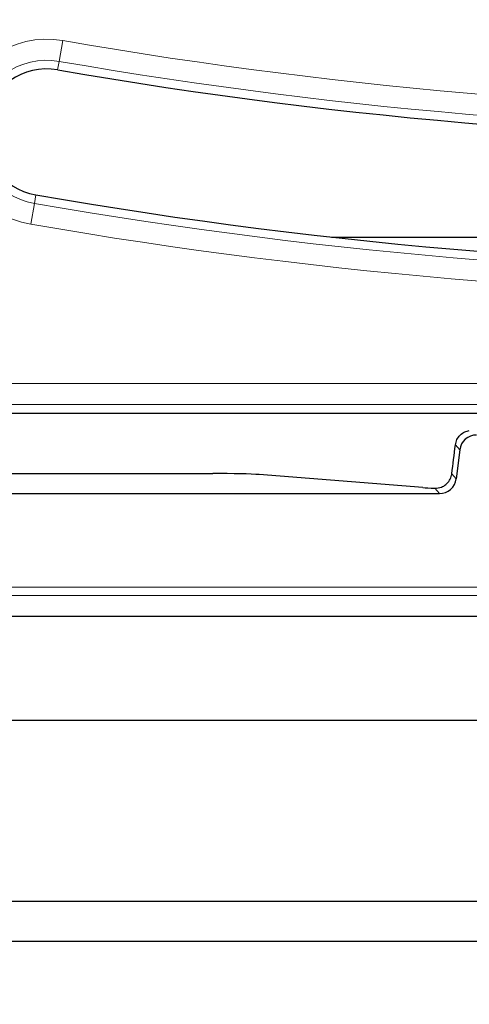
# Model space of a CAD drawing. Units: millimetres. Extents: x 0 to 420, y 0 to 297.
# Drawn here: x 87 to 94, y 170 to 186 of the extents above; entities that cross this region are included whole.
import ezdxf

# ---------------------------------------------------------------- set-up
doc = ezdxf.new("R2010")
doc.units = ezdxf.units.MM

msp = doc.modelspace()

# ---------------------------------------------------------------- linework, layer by layer
at = {"color": 8, "linetype": 'Continuous', "lineweight": 18}
for p, q in [((87.3745, 185.5948), (87.4354, 185.9453)), ((87.3495, 185.4505), (87.3745, 185.5948)), ((86.9828, 183.3393), (86.9578, 183.195)), ((86.9578, 183.195), (86.8969, 182.8444)), ((80.7456, 180.1551), (114.9568, 180.1551)), ((115.1019, 179.7994), (80.7456, 179.7994)), ((94.1439, 179.0342), (94.0701, 179.1177)), ((94.0096, 178.6307), (94.084, 178.5466)), ((93.8006, 178.2958), (93.7207, 178.3862)), ((78.2361, 176.7158), (155.6819, 176.7158)), ((155.8245, 176.5732), (78.0935, 176.5732))]:
    msp.add_line(p, q, dxfattribs=at)
at = {"color": 7, "linetype": 'Continuous', "lineweight": 25}
for p, q in [((87.3507, 185.4503), (87.3495, 185.4505)), ((91.9788, 182.6275), (110.3677, 182.6275)), ((80.5991, 179.6529), (97.9367, 179.6529)), ((94.1439, 179.0342), (94.084, 178.5466)), ((84.8, 178.6351), (89.9695, 178.6351)), ((93.5202, 178.3961), (90.755, 178.6171)), ((79.9587, 178.2958), (93.8006, 178.2958)), ((77.7447, 176.2245), (156.1733, 176.2245)), ((77.7448, 176.2245), (156.1732, 176.2245)), ((73.4924, 174.4719), (160.4256, 174.4719)), ((163.4876, 171.4099), (70.4304, 171.4099)), ((69.7569, 170.7364), (164.1611, 170.7364))]:
    msp.add_line(p, q, dxfattribs=at)
for centre, radius, start, end in [((116.959, 207.2242), 71.4286, 147.160222, 266.885158), ((101.1733, 265.0592), 80.8, 260.149883, 281.116878), ((87.1661, 184.3949), 1.0714, 80.14897, 260.07805), ((101.1733, 265.0592), 82.9429, 260.14897, 281.116878), ((87.1661, 184.3949), 1.0714, 260.07805, 260.14897)]:
    msp.add_arc(centre, radius, start, end, dxfattribs=at)
at = {"color": 8, "linetype": 'Continuous', "lineweight": 18}
for centre, radius, start, end in [((101.1733, 265.0592), 80.2978, 260.14897, 281.116878), ((87.1661, 184.3949), 1.5737, 80.14897, 260.14897), ((101.1733, 265.0592), 80.6535, 260.14897, 281.116878), ((87.1661, 184.3949), 1.2179, 80.14897, 260.14897), ((101.1733, 265.0592), 83.0893, 260.14897, 281.116878), ((101.1733, 265.0592), 83.4451, 260.14897, 281.116878)]:
    msp.add_arc(centre, radius, start, end, dxfattribs=at)
at = {"color": 7, "linetype": 'Continuous', "lineweight": 25}
for centre, major_axis, ratio, start_param, end_param in [((94.4276, 178.9991), (-0.1895, 0.2142), 0.9989148, 5.5594125, 7.0069581), ((94.3056, 181.2723), (0.8566, 6.9852), 0.0042507, 4.3250928, 4.3993386), ((89.9695, 178.6051), (0.8571, 0), 0.0349208, 0.411901, 1.5707963), ((93.8003, 178.5817), (-0.1895, 0.2142), 0.9989148, 2.4178198, 3.8653655), ((94.3056, 178.4081), (0.8571, 0), 0.0349208, 3.5534937, 3.9612885)]:
    msp.add_ellipse(centre, major_axis=major_axis, ratio=ratio, start_param=start_param, end_param=end_param, dxfattribs=at)
for points, knots in [([(94.0701, 179.1177), (94.077, 179.1485), (94.0908, 179.2103), (94.1486, 179.2873), (94.2224, 179.3416), (94.2797, 179.3564), (94.3056, 179.363)], [0, 0, 0, 0, 0.2582566, 0.5162019, 0.7812517, 1, 1, 1, 1]), ([(93.7207, 178.3862), (93.7581, 178.3886), (93.8211, 178.3927), (93.9128, 178.4453), (93.9749, 178.5162), (94.0024, 178.584), (94.0083, 178.6223), (94.0096, 178.6307)], [0, 0, 0, 0, 0.3152088, 0.5306135, 0.7468623, 0.9444505, 1, 1, 1, 1])]:
    msp.add_open_spline(points, degree=3, knots=knots, dxfattribs=at)

doc.saveas('drawing.dxf')
